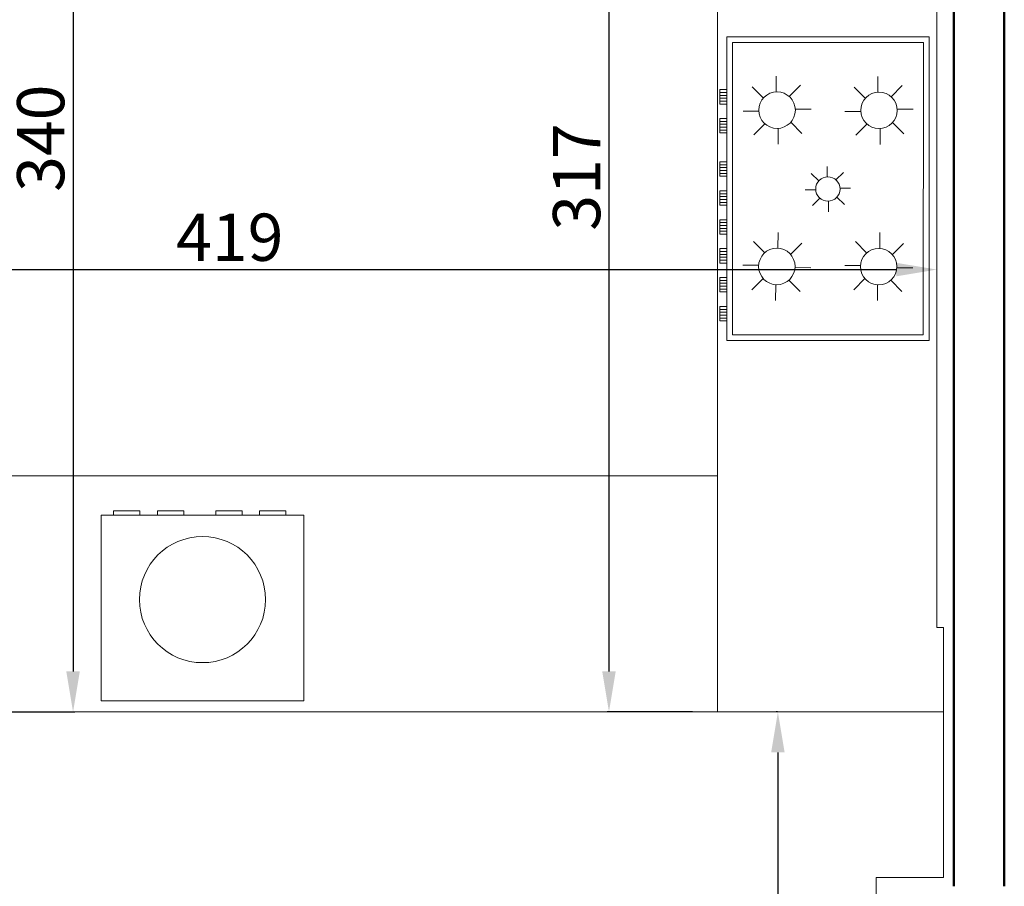
# Model space of a CAD drawing. Units: inches. Extents: x -22047 to 0, y 0 to 9307.
# Drawn here: x -11933 to -11641, y 5006 to 5263 of the extents above; entities that cross this region are included whole.
import ezdxf

# ---------------------------------------------------------------- set-up
doc = ezdxf.new("R2010")
doc.units = ezdxf.units.IN
doc.header["$MEASUREMENT"] = 0
for name, color, linetype, lineweight in [('Dimension', 154, 'Continuous', 18), ('Elevation', 96, 'Continuous', 20), ('Fernituer', 225, 'Continuous', 18), ('Mobleman', 17, 'Continuous', 18), ('Nazok', 144, 'Continuous', 18), ('Wall', 7, 'Continuous', 50)]:
    doc.layers.add(name, color=color, linetype=linetype, lineweight=lineweight)
doc.styles.get("Standard").update_dxf_attribs({"font": 'arial.ttf'})
doc.dimstyles.new('1.100', dxfattribs={"dimtxt": 14, "dimasz": 12, "dimexe": 0.5, "dimexo": 0.5, "dimtad": 1, "dimdec": 0, "dimtxsty": 'Standard', "dimcen": 1, "dimadec": 1, "dimazin": 0, "dimtfac": 1, "dimtdec": 0, "dimtmove": 0, "dimatfit": 3, "dimfxl": 0, "dimarcsym": 0})

# ---------------------------------------------------------------- blocks, each defined once
blk = doc.blocks.new('*D131')
at = {"layer": 'Defpoints', "color": 0, "transparency": 16777216}
for p in [(-11707.74, 5057.5), (-11708.16, 4357.5), (-11695.98, 4357.5)]:
    blk.add_point(p, dxfattribs=at)
at = {"layer": 'Dimension', "color": 0, "lineweight": -2, "transparency": 16777216}
for p, q in [((-11708.24, 5057.5), (-11708.66, 5057.5)), ((-11708.16, 5045.5), (-11708.16, 4369.5)), ((-11696.48, 4357.5), (-11708.66, 4357.5))]:
    blk.add_line(p, q, dxfattribs=at)
at = {"layer": 'Dimension', "color": 0, "transparency": 16777216}
for points in [[(-11710.16, 5045.5), (-11706.16, 5045.5), (-11708.16, 5057.5)], [(-11710.16, 4369.5), (-11706.16, 4369.5), (-11708.16, 4357.5)]]:
    blk.add_solid(points, dxfattribs=at)
at = {"layer": 'Dimension', "color": 0, "transparency": 16777216, "insert": (-11715.93, 4707.5), "char_height": 14, "attachment_point": 5, "rotation": 90}
blk.add_mtext('700', dxfattribs=at)
blk = doc.blocks.new('ojagh')
at = {"layer": 'Fernituer'}
for p, q in [((-39.2, 58.31), (-39.2, 60.28)), ((-38.35, 58.31), (-38.35, 60.28)), ((-37.49, 58.31), (-37.49, 60.28)), ((-36.63, 58.31), (-36.63, 60.28)), ((-35.78, 58.31), (-35.78, 60.28)), ((-30.63, 58.31), (-30.63, 60.28)), ((-29.78, 58.31), (-29.78, 60.28)), ((-28.92, 58.31), (-28.92, 60.28)), ((-28.06, 58.31), (-28.06, 60.28)), ((-27.21, 58.31), (-27.21, 60.28)), ((-22.07, 58.31), (-22.07, 60.28)), ((-21.21, 58.31), (-21.21, 60.28)), ((-20.35, 58.31), (-20.35, 60.28)), ((-19.5, 58.31), (-19.5, 60.28)), ((-18.64, 58.31), (-18.64, 60.28)), ((-13.5, 58.31), (-13.5, 60.28)), ((-12.64, 58.31), (-12.64, 60.28)), ((-11.79, 58.31), (-11.79, 60.28)), ((-10.93, 58.31), (-10.93, 60.28)), ((-10.07, 58.31), (-10.07, 60.28)), ((-4.93, 58.31), (-4.93, 60.28)), ((-4.07, 58.31), (-4.07, 60.28)), ((-3.22, 58.31), (-3.22, 60.28)), ((-2.36, 58.31), (-2.36, 60.28)), ((-1.5, 58.31), (-1.5, 60.28)), ((3.64, 58.31), (3.64, 60.28)), ((4.49, 58.31), (4.49, 60.28)), ((5.35, 58.31), (5.35, 60.28)), ((6.21, 58.31), (6.21, 60.28)), ((7.06, 58.31), (7.06, 60.28)), ((16.49, 58.31), (16.49, 60.28)), ((17.35, 58.31), (17.35, 60.28)), ((18.2, 58.31), (18.2, 60.28)), ((19.06, 58.31), (19.06, 60.28)), ((19.92, 58.31), (19.92, 60.28)), ((25.06, 58.31), (25.06, 60.28)), ((25.91, 58.31), (25.91, 60.28)), ((26.77, 58.31), (26.77, 60.28)), ((27.63, 58.31), (27.63, 60.28)), ((28.48, 58.31), (28.48, 60.28)), ((-22.73, 48.82), (-22.72, 53.51)), ((22.93, 48.74), (22.93, 53.42)), ((-26.65, 47.48), (-29.95, 50.8)), ((-19.02, 47), (-15.69, 50.3)), ((19.21, 46.93), (15.89, 50.24)), ((26.85, 47.38), (30.16, 50.7)), ((-28.47, 43.76), (-33.16, 43.78)), ((-17.68, 43.08), (-12.99, 43.06)), ((17.85, 43.02), (13.17, 43.02)), ((28.65, 43.66), (33.34, 43.66)), ((-27.13, 39.84), (-30.46, 36.54)), ((-23.41, 38.02), (-23.43, 33.33)), ((-19.5, 39.36), (-16.19, 36.04)), ((19.66, 39.29), (16.35, 35.98)), ((23.58, 37.94), (23.58, 33.25)), ((27.3, 39.75), (30.61, 36.43)), ((-0.34, 31.9), (-0.34, 35.02)), ((-2.82, 30.69), (-5.03, 32.9)), ((2.27, 31), (4.48, 33.21)), ((-3.72, 28.08), (-6.85, 28.08)), ((3.48, 28.51), (6.6, 28.51)), ((-2.52, 25.6), (-4.73, 23.39)), ((0.09, 24.7), (0.09, 21.57)), ((2.57, 25.9), (4.78, 23.7)), ((-26.68, 17.3), (-29.99, 20.62)), ((-22.77, 18.64), (-22.75, 23.32)), ((22.86, 18.56), (22.86, 23.24)), ((26.77, 17.2), (30.08, 20.52)), ((-19.05, 16.82), (-15.72, 20.12)), ((19.13, 16.75), (15.82, 20.06)), ((-28.51, 13.58), (-33.19, 13.6)), ((-17.71, 12.9), (-13.02, 12.88)), ((17.78, 12.83), (13.09, 12.83)), ((28.58, 13.48), (33.27, 13.48)), ((-27.16, 9.66), (-30.49, 6.36)), ((-19.53, 9.18), (-16.23, 5.85)), ((19.59, 9.11), (16.27, 5.8)), ((27.22, 9.56), (30.54, 6.25)), ((-23.45, 7.84), (-23.46, 3.15)), ((23.5, 7.76), (23.5, 3.07))]:
    blk.add_line(p, q, dxfattribs=at)
for points in [[(-34.92, 58.31), (-34.92, 60.28), (-39.2, 60.28)], [(-26.35, 58.31), (-26.35, 60.28), (-30.63, 60.28)], [(-17.78, 58.31), (-17.78, 60.28), (-22.07, 60.28)], [(-9.22, 58.31), (-9.22, 60.28), (-13.5, 60.28)], [(-0.65, 58.31), (-0.65, 60.28), (-4.93, 60.28)], [(7.92, 58.31), (7.92, 60.28), (3.64, 60.28)], [(20.77, 58.31), (20.77, 60.28), (16.49, 60.28)], [(29.34, 58.31), (29.34, 60.28), (25.06, 60.28)]]:
    blk.add_lwpolyline(points, dxfattribs=at)
for points in [[(45, -1.74), (45, 58.26), (-45, 58.26), (-45, -1.74)], [(43.29, -0.03), (43.29, 56.55), (-43.29, 56.6), (-43.29, 0.03)]]:
    blk.add_lwpolyline(points, close=True, dxfattribs=at)
for centre, radius in [((-23.07, 43.42), 5.41), ((23.25, 43.34), 5.41), ((-0.12, 28.3), 3.61), ((-23.11, 13.24), 5.41), ((23.18, 13.16), 5.41)]:
    blk.add_circle(centre, radius, dxfattribs=at)
blk = doc.blocks.new('A$C4EF07192')
at = {"layer": 'Fernituer'}
for points in [[(3.63, 55), (11.42, 55), (11.42, 56.35), (3.63, 56.35)], [(16.68, 55), (24.46, 55), (24.46, 56.35), (16.68, 56.35)], [(33.94, 55), (41.73, 55), (41.73, 56.35), (33.94, 56.35)], [(46.89, 55), (54.67, 55), (54.67, 56.35), (46.89, 56.35)], [(0, 0), (60, 0), (60, 55), (0, 55)]]:
    blk.add_lwpolyline(points, close=True, dxfattribs=at)
blk.add_circle((30, 30), 18.69, dxfattribs=at)
blk = doc.blocks.new('*D144')
at = {"layer": 'Defpoints', "color": 0, "transparency": 16777216}
for p in [(-12080.07, 5188.58), (-11661.07, 5188.58), (-11661.07, 5188.58)]:
    blk.add_point(p, dxfattribs=at)
at = {"layer": 'Dimension', "color": 0, "lineweight": -2, "transparency": 16777216}
blk.add_line((-12068.07, 5188.58), (-11673.07, 5188.58), dxfattribs=at)
at = {"layer": 'Dimension', "color": 0, "transparency": 16777216}
for points in [[(-12068.07, 5190.58), (-12068.07, 5186.58), (-12080.07, 5188.58)], [(-11673.07, 5190.58), (-11673.07, 5186.58), (-11661.07, 5188.58)]]:
    blk.add_solid(points, dxfattribs=at)
at = {"layer": 'Dimension', "color": 0, "transparency": 16777216, "insert": (-11870.57, 5196.35), "char_height": 14, "attachment_point": 5}
blk.add_mtext('419', dxfattribs=at)
blk = doc.blocks.new('*D147')
at = {"layer": 'Defpoints', "color": 0, "transparency": 16777216}
for p in [(-11912.24, 5397.5), (-11977, 5057.5), (-11917, 5057.5)]:
    blk.add_point(p, dxfattribs=at)
at = {"layer": 'Dimension', "color": 0, "lineweight": -2, "transparency": 16777216}
for p, q in [((-11912.74, 5397.5), (-11917.5, 5397.5)), ((-11917, 5385.5), (-11917, 5069.5)), ((-11976.5, 5057.5), (-11916.5, 5057.5))]:
    blk.add_line(p, q, dxfattribs=at)
at = {"layer": 'Dimension', "color": 0, "transparency": 16777216}
for points in [[(-11919, 5385.5), (-11915, 5385.5), (-11917, 5397.5)], [(-11919, 5069.5), (-11915, 5069.5), (-11917, 5057.5)]]:
    blk.add_solid(points, dxfattribs=at)
at = {"layer": 'Dimension', "color": 0, "transparency": 16777216, "insert": (-11924.78, 5227.5), "char_height": 14, "attachment_point": 5, "rotation": 90}
blk.add_mtext('340', dxfattribs=at)
blk = doc.blocks.new('*D217')
at = {"layer": 'Defpoints', "color": 0, "transparency": 16777216}
for p in [(-11732.97, 5374.5), (-11758.21, 5057.5), (-11732.97, 5057.5)]:
    blk.add_point(p, dxfattribs=at)
at = {"layer": 'Dimension', "color": 0, "lineweight": -2, "transparency": 16777216}
for p, q in [((-11733.47, 5374.5), (-11758.71, 5374.5)), ((-11758.21, 5362.5), (-11758.21, 5069.5)), ((-11733.47, 5057.5), (-11758.71, 5057.5))]:
    blk.add_line(p, q, dxfattribs=at)
at = {"layer": 'Dimension', "color": 0, "transparency": 16777216}
for points in [[(-11760.21, 5362.5), (-11756.21, 5362.5), (-11758.21, 5374.5)], [(-11760.21, 5069.5), (-11756.21, 5069.5), (-11758.21, 5057.5)]]:
    blk.add_solid(points, dxfattribs=at)
at = {"layer": 'Dimension', "color": 0, "transparency": 16777216, "insert": (-11765.99, 5216), "char_height": 14, "attachment_point": 5, "rotation": 90}
blk.add_mtext('317', dxfattribs=at)

msp = doc.modelspace()

# ---------------------------------------------------------------- linework, layer by layer
at = {"layer": 'Elevation'}
for p, q in [((-11726.07, 5314.5), (-11726.07, 5057.5)), ((-11726.07, 5127.5), (-12080.07, 5127.5)), ((-12080.07, 5057.5), (-11659.07, 5057.5))]:
    msp.add_line(p, q, dxfattribs=at)
at = {"layer": 'Nazok'}
for p, q in [((-11661.07, 5374.5), (-11661.07, 5082.5)), ((-11661.07, 5082.5), (-11659.07, 5082.5)), ((-11659.07, 5082.5), (-11659.07, 5008.44)), ((-11659.07, 5008.44), (-11679.07, 5008.44)), ((-11679.07, 5008.44), (-11679.07, 4933.1))]:
    msp.add_line(p, q, dxfattribs=at)
at = {"layer": 'Wall'}
for p, q in [((-11641.07, 5440.81), (-11641.07, 5005.81)), ((-11656.07, 5379.5), (-11656.07, 5005.81))]:
    msp.add_line(p, q, dxfattribs=at)

# ---------------------------------------------------------------- block references
at = {"layer": 'Fernituer'}
msp.add_blockref('A$C4EF07192', (-11908.65, 5060.78), dxfattribs=at)
at = {"layer": 'Mobleman', "rotation": 90.00000000000203}
msp.add_blockref('ojagh', (-11665.05, 5212.57), dxfattribs=at)

# ---------------------------------------------------------------- dimensions: what is measured, and where the dimension line sits
at = {"layer": 'Dimension'}
for base, p1, p2, angle, picture, middle in [((-11917, 5057.5), (-11912.24, 5397.5), (-11977, 5057.5), 90, '*D147', (-11924.78, 5227.5)), ((-11758.21, 5057.5), (-11732.97, 5374.5), (-11732.97, 5057.5), 90, '*D217', (-11765.99, 5216)), ((-11661.07, 5188.58), (-12080.07, 5188.58), (-11661.07, 5188.58), 180, '*D144', (-11870.57, 5196.35))]:
    dim = msp.add_linear_dim(base=base, p1=p1, p2=p2, angle=angle, dimstyle='1.100', dxfattribs=at)
    dim.commit()
    dim.dimension.update_dxf_attribs({"geometry": picture, "text_midpoint": middle})
dim = msp.add_linear_dim(base=(-11708.16, 4357.5), p1=(-11707.74, 5057.5), p2=(-11695.98, 4357.5), angle=90, dimstyle='1.100', override={"dimtmove": 1}, dxfattribs=at)
dim.commit()
dim.dimension.update_dxf_attribs({"geometry": '*D131', "text_midpoint": (-11715.93, 4707.5)})

doc.saveas('drawing.dxf')
